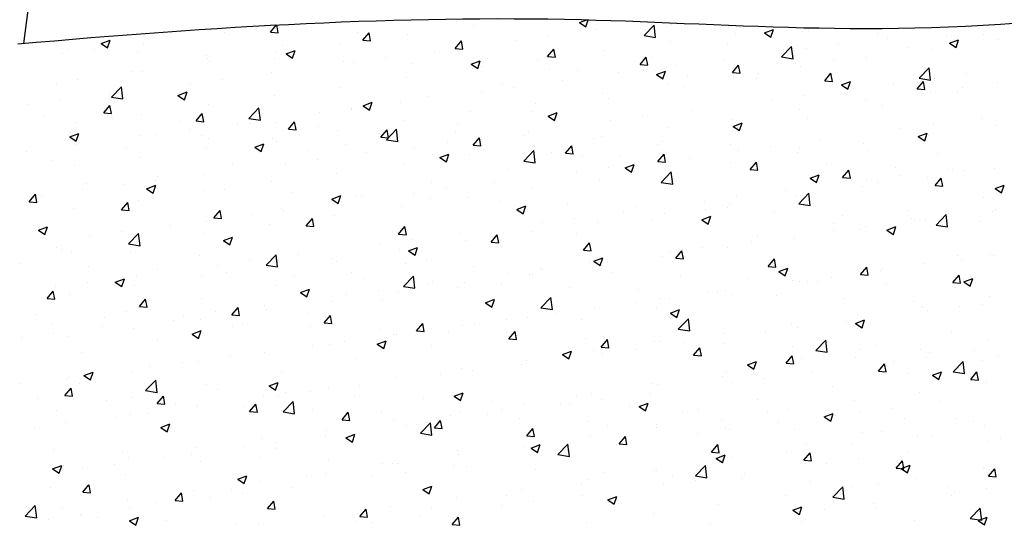
# Model space of a CAD drawing. Units: inches. Extents: x 0.9 to 23.3, y 1.2 to 14.1.
# Drawn here: x 9.6 to 11.1, y 4.1 to 4.9 of the extents above; entities that cross this region are included whole.
import ezdxf

# ---------------------------------------------------------------- set-up
doc = ezdxf.new("R2010")
doc.units = ezdxf.units.IN
doc.header["$MEASUREMENT"] = 0

msp = doc.modelspace()

# ---------------------------------------------------------------- linework, layer by layer
msp.add_line((9.58023, 4.88331), (10.2017, 9.68568))
at = {"linetype": 'Continuous'}
for p, q in [((9.96355, 4.90072), (9.97302, 4.912)), ((9.9755, 4.89966), (9.97323, 4.91201)), ((10.27923, 4.91075), (10.27923, 4.91075)), ((10.44331, 4.91558), (10.45491, 4.92004)), ((10.44331, 4.91558), (10.45326, 4.90887)), ((10.45326, 4.90887), (10.45699, 4.91998)), ((10.47913, 4.91715), (10.47913, 4.91715)), ((10.5438, 4.8954), (10.55937, 4.91163)), ((10.56159, 4.89263), (10.55938, 4.91162)), ((10.5859, 4.91264), (10.5859, 4.91264)), ((9.89224, 4.90012), (9.89224, 4.90012)), ((9.9423, 4.90671), (9.9423, 4.90671)), ((9.96355, 4.90072), (9.9755, 4.89967)), ((10.09817, 4.90026), (10.09817, 4.90026)), ((10.107, 4.88817), (10.11664, 4.89966)), ((10.11896, 4.88711), (10.11664, 4.89965)), ((10.17655, 4.89667), (10.17655, 4.89667)), ((10.39394, 4.89421), (10.39394, 4.89421)), ((10.46969, 4.90418), (10.46969, 4.90418)), ((10.5438, 4.8954), (10.56158, 4.89264)), ((10.68541, 4.89886), (10.68541, 4.89886)), ((10.69266, 4.90813), (10.69266, 4.90813)), ((10.73074, 4.89957), (10.74474, 4.90494)), ((10.73074, 4.89957), (10.74068, 4.89286)), ((10.74069, 4.89285), (10.74474, 4.90493)), ((10.78974, 4.90105), (10.78974, 4.90105)), ((10.79943, 4.90362), (10.79943, 4.90362)), ((10.90619, 4.89911), (10.90619, 4.89911)), ((11.01296, 4.8946), (11.01296, 4.8946)), ((11.04763, 4.90832), (11.04763, 4.90832)), ((11.07094, 4.89718), (11.07094, 4.89718)), ((9.70041, 4.88311), (9.71442, 4.88849)), ((9.70041, 4.88311), (9.71036, 4.8764)), ((9.71037, 4.87639), (9.71442, 4.88848)), ((9.76593, 4.88349), (9.76593, 4.88349)), ((9.98154, 4.88024), (9.98154, 4.88024)), ((10.07267, 4.88167), (10.07267, 4.88167)), ((10.107, 4.88817), (10.11895, 4.88712)), ((10.25045, 4.87561), (10.26009, 4.88711)), ((10.26241, 4.87456), (10.2601, 4.8871)), ((10.34387, 4.88762), (10.34387, 4.88762)), ((10.58439, 4.88605), (10.58439, 4.88605)), ((10.6731, 4.88103), (10.6731, 4.88103)), ((10.75724, 4.86229), (10.77282, 4.87853)), ((10.77504, 4.85953), (10.77283, 4.87852)), ((10.84557, 4.88172), (10.84557, 4.88172)), ((10.92132, 4.89169), (10.92132, 4.89169)), ((11.01816, 4.88355), (11.03217, 4.88892)), ((11.01816, 4.88355), (11.02811, 4.87684)), ((11.02811, 4.87683), (11.03217, 4.88892)), ((11.09444, 4.88915), (11.09444, 4.88915)), ((9.64011, 4.86692), (9.64011, 4.86692)), ((9.64982, 4.87393), (9.64982, 4.87393)), ((9.69018, 4.87352), (9.69018, 4.87352)), ((9.75659, 4.86942), (9.75659, 4.86942)), ((9.86335, 4.86491), (9.86335, 4.86491)), ((9.97165, 4.86887), (9.97165, 4.86887)), ((9.98784, 4.8671), (10.00184, 4.87247)), ((9.98784, 4.8671), (9.99779, 4.86038)), ((9.99779, 4.86038), (10.00185, 4.87246)), ((10.21756, 4.87099), (10.21756, 4.87099)), ((10.25045, 4.87561), (10.2624, 4.87457)), ((10.3939, 4.86306), (10.40354, 4.87456)), ((10.3939, 4.86306), (10.40586, 4.86202)), ((10.40586, 4.86201), (10.40355, 4.87455)), ((10.4817, 4.87197), (10.4817, 4.87197)), ((10.79551, 4.87512), (10.79551, 4.87512)), ((10.9543, 4.87716), (10.9543, 4.87716)), ((10.99056, 4.87416), (10.99056, 4.87416)), ((9.8649, 4.86022), (9.8649, 4.86022)), ((9.86896, 4.85479), (9.86896, 4.85479)), ((9.97012, 4.8604), (9.97012, 4.8604)), ((10.07688, 4.85589), (10.07688, 4.85589)), ((10.09175, 4.85443), (10.09175, 4.85443)), ((10.14181, 4.86102), (10.14181, 4.86102)), ((10.18364, 4.85138), (10.18364, 4.85138)), ((10.27527, 4.85108), (10.28927, 4.85645)), ((10.27527, 4.85108), (10.28521, 4.84437)), ((10.28522, 4.84436), (10.28927, 4.85645)), ((10.37782, 4.85698), (10.37782, 4.85698)), ((10.53735, 4.85051), (10.547, 4.862)), ((10.53735, 4.85051), (10.54931, 4.84947)), ((10.54931, 4.84946), (10.547, 4.862)), ((10.55647, 4.86101), (10.55647, 4.86101)), ((10.59345, 4.84852), (10.59345, 4.84852)), ((10.6692, 4.85849), (10.6692, 4.85849)), ((10.68081, 4.83796), (10.69045, 4.84945)), ((10.69276, 4.83691), (10.69045, 4.84945)), ((10.75724, 4.86229), (10.77503, 4.85953)), ((10.83766, 4.85714), (10.83766, 4.85714)), ((10.88954, 4.86136), (10.88954, 4.86136)), ((9.74826, 4.8402), (9.74826, 4.8402)), ((9.76508, 4.83979), (9.76508, 4.83979)), ((9.96544, 4.8378), (9.96544, 4.8378)), ((10.2768, 4.84417), (10.2768, 4.84417)), ((10.29041, 4.84686), (10.29041, 4.84686)), ((10.39717, 4.84235), (10.39717, 4.84235)), ((10.43983, 4.84099), (10.43983, 4.84099)), ((10.50394, 4.83784), (10.50394, 4.83784)), ((10.54338, 4.84193), (10.54338, 4.84193)), ((10.56269, 4.83506), (10.5767, 4.84044)), ((10.56269, 4.83506), (10.57264, 4.82835)), ((10.57264, 4.82834), (10.5767, 4.84043)), ((10.6107, 4.83333), (10.6107, 4.83333)), ((10.68081, 4.83796), (10.69276, 4.83692)), ((10.68298, 4.83228), (10.68298, 4.83228)), ((10.72103, 4.83712), (10.72103, 4.83712)), ((10.78685, 4.84727), (10.78685, 4.84727)), ((10.82426, 4.82541), (10.8339, 4.8369)), ((10.83622, 4.82436), (10.8339, 4.8369)), ((10.97069, 4.82919), (10.98627, 4.84542)), ((10.98848, 4.82642), (10.98627, 4.84542)), ((11.04508, 4.83603), (11.04508, 4.83603)), ((9.63162, 4.82017), (9.63162, 4.82017)), ((9.66406, 4.82699), (9.66406, 4.82699)), ((9.83962, 4.82123), (9.83962, 4.82123)), ((9.88969, 4.82783), (9.88969, 4.82783)), ((10.17411, 4.83009), (10.17411, 4.83009)), ((10.32319, 4.82097), (10.32319, 4.82097)), ((10.41707, 4.8253), (10.41707, 4.8253)), ((10.58196, 4.81947), (10.58196, 4.81947)), ((10.60439, 4.8171), (10.60439, 4.8171)), ((10.71747, 4.82882), (10.71747, 4.82882)), ((10.82423, 4.82431), (10.82423, 4.82431)), ((10.82426, 4.82541), (10.83621, 4.82437)), ((10.85012, 4.81904), (10.86412, 4.82442)), ((10.85012, 4.81904), (10.86007, 4.81233)), ((10.86007, 4.81232), (10.86412, 4.82441)), ((10.931, 4.8198), (10.931, 4.8198)), ((10.96771, 4.81286), (10.97735, 4.82435)), ((10.97069, 4.82919), (10.98848, 4.82643)), ((10.97967, 4.81181), (10.97736, 4.82434)), ((10.99502, 4.82943), (10.99502, 4.82943)), ((11.09201, 4.82258), (11.09201, 4.82258)), ((9.71331, 4.80461), (9.71331, 4.80461)), ((9.71652, 4.79988), (9.7321, 4.81612)), ((9.73431, 4.79712), (9.7321, 4.81611)), ((9.8198, 4.80259), (9.8338, 4.80796)), ((9.8198, 4.80259), (9.82974, 4.79588)), ((9.82975, 4.79587), (9.8338, 4.80796)), ((9.96922, 4.80229), (9.96922, 4.80229)), ((10.07024, 4.81509), (10.07024, 4.81509)), ((10.29126, 4.80874), (10.29126, 4.80874)), ((10.34132, 4.81533), (10.34132, 4.81533)), ((10.47927, 4.80539), (10.47927, 4.80539)), ((10.79296, 4.80283), (10.79296, 4.80283)), ((10.86871, 4.81281), (10.86871, 4.81281)), ((10.96771, 4.81286), (10.97967, 4.81182)), ((10.98813, 4.80758), (10.98813, 4.80758)), ((11.03068, 4.80717), (11.03068, 4.80717)), ((11.03776, 4.81529), (11.03776, 4.81529)), ((9.5875, 4.78804), (9.5875, 4.78804)), ((9.63757, 4.79463), (9.63757, 4.79463)), ((9.70439, 4.77538), (9.71403, 4.78687)), ((9.71635, 4.77432), (9.71404, 4.78686)), ((9.71652, 4.79988), (9.73431, 4.79713)), ((9.86653, 4.78821), (9.86653, 4.78821)), ((10.10722, 4.78657), (10.12122, 4.79195)), ((10.10722, 4.78657), (10.11717, 4.77986)), ((10.11717, 4.77985), (10.12123, 4.79194)), ((10.16495, 4.79211), (10.16495, 4.79211)), ((10.20655, 4.80095), (10.20655, 4.80095)), ((10.37539, 4.7904), (10.37539, 4.7904)), ((10.48775, 4.79708), (10.48775, 4.79708)), ((10.74289, 4.79624), (10.74289, 4.79624)), ((10.88711, 4.79478), (10.88711, 4.79478)), ((10.91404, 4.78715), (10.91404, 4.78715)), ((9.61088, 4.77173), (9.61088, 4.77173)), ((9.70439, 4.77538), (9.71635, 4.77433)), ((9.76265, 4.77321), (9.76265, 4.77321)), ((9.84784, 4.76283), (9.85749, 4.77432)), ((9.8598, 4.76177), (9.85749, 4.77431)), ((9.92997, 4.76678), (9.94555, 4.78302)), ((9.94776, 4.76401), (9.94555, 4.78301)), ((10.03913, 4.77555), (10.03913, 4.77555)), ((10.0892, 4.78214), (10.0892, 4.78214)), ((10.08992, 4.78093), (10.08992, 4.78093)), ((10.27437, 4.77759), (10.27437, 4.77759)), ((10.37111, 4.77705), (10.37111, 4.77705)), ((10.39465, 4.77055), (10.40865, 4.77593)), ((10.4046, 4.76384), (10.40865, 4.77592)), ((10.61658, 4.77961), (10.61658, 4.77961)), ((10.78442, 4.78069), (10.78442, 4.78069)), ((9.66163, 4.76041), (9.66163, 4.76041)), ((9.71764, 4.76722), (9.71764, 4.76722)), ((9.8244, 4.76271), (9.8244, 4.76271)), ((9.84784, 4.76283), (9.8598, 4.76178)), ((9.91282, 4.75892), (9.91282, 4.75892)), ((9.92997, 4.76678), (9.94775, 4.76402)), ((9.93117, 4.7582), (9.93117, 4.7582)), ((9.97328, 4.7609), (9.97328, 4.7609)), ((9.9913, 4.75028), (10.00094, 4.76177)), ((10.00325, 4.74922), (10.00094, 4.76176)), ((10.17168, 4.76351), (10.17168, 4.76351)), ((10.25448, 4.75703), (10.25448, 4.75703)), ((10.39465, 4.77055), (10.4046, 4.76384)), ((10.49077, 4.76305), (10.49077, 4.76305)), ((10.54084, 4.76964), (10.54084, 4.76964)), ((10.68054, 4.7657), (10.68054, 4.7657)), ((10.68207, 4.75454), (10.69608, 4.75991)), ((10.69202, 4.74782), (10.69608, 4.7599)), ((10.79741, 4.76713), (10.79741, 4.76713)), ((10.99247, 4.75714), (10.99247, 4.75714)), ((11.06822, 4.76712), (11.06822, 4.76712)), ((11.08958, 4.756), (11.08958, 4.756)), ((9.65175, 4.73808), (9.66575, 4.74346)), ((9.65304, 4.74487), (9.65304, 4.74487)), ((9.6617, 4.73136), (9.66576, 4.74345)), ((9.75981, 4.74035), (9.75981, 4.74035)), ((9.78701, 4.74235), (9.78701, 4.74235)), ((9.83708, 4.74894), (9.83708, 4.74894)), ((9.85664, 4.74088), (9.85664, 4.74088)), ((9.9913, 4.75028), (10.00325, 4.74923)), ((10.03793, 4.75369), (10.03793, 4.75369)), ((10.0678, 4.74852), (10.0678, 4.74852)), ((10.13475, 4.73773), (10.14439, 4.74922)), ((10.14342, 4.73368), (10.15899, 4.74991)), ((10.14671, 4.73667), (10.14439, 4.74921)), ((10.1447, 4.74918), (10.1447, 4.74918)), ((10.16121, 4.73091), (10.159, 4.7499)), ((10.25146, 4.74467), (10.25146, 4.74467)), ((10.36446, 4.74642), (10.36446, 4.74642)), ((10.57952, 4.7529), (10.57952, 4.7529)), ((10.68077, 4.74711), (10.68077, 4.74711)), ((10.68207, 4.75454), (10.69202, 4.74783)), ((10.9424, 4.75055), (10.9424, 4.75055)), ((10.9695, 4.73852), (10.9835, 4.74389)), ((10.97945, 4.7318), (10.98351, 4.74389)), ((10.9857, 4.741), (10.9857, 4.741)), ((9.65175, 4.73808), (9.6617, 4.73137)), ((9.6607, 4.72572), (9.6607, 4.72572)), ((9.86657, 4.73584), (9.86657, 4.73584)), ((9.93918, 4.72207), (9.95318, 4.72744)), ((9.94913, 4.71535), (9.95318, 4.72743)), ((9.96678, 4.73571), (9.96678, 4.73571)), ((9.97334, 4.73133), (9.97334, 4.73133)), ((10.0801, 4.72682), (10.0801, 4.72682)), ((10.13475, 4.73773), (10.1467, 4.73668)), ((10.13784, 4.73701), (10.13784, 4.73701)), ((10.14342, 4.73368), (10.1612, 4.73092)), ((10.23864, 4.72986), (10.23864, 4.72986)), ((10.2782, 4.72518), (10.28784, 4.73667)), ((10.2782, 4.72518), (10.29016, 4.72413)), ((10.29016, 4.72412), (10.28785, 4.73666)), ((10.28871, 4.73645), (10.28871, 4.73645)), ((10.35823, 4.74015), (10.35823, 4.74015)), ((10.46499, 4.73564), (10.46499, 4.73564)), ((10.47684, 4.73881), (10.47684, 4.73881)), ((10.56413, 4.72708), (10.56413, 4.72708)), ((10.57176, 4.73113), (10.57176, 4.73113)), ((10.67852, 4.72662), (10.67852, 4.72662)), ((10.81609, 4.73392), (10.81609, 4.73392)), ((10.88468, 4.7282), (10.88468, 4.7282)), ((10.9695, 4.73852), (10.97945, 4.73181)), ((9.58495, 4.71575), (9.58495, 4.71575)), ((9.74, 4.72086), (9.74, 4.72086)), ((9.8641, 4.72163), (9.8641, 4.72163)), ((9.93918, 4.72207), (9.94913, 4.71535)), ((10.0212, 4.71699), (10.0212, 4.71699)), ((10.11233, 4.71323), (10.11233, 4.71323)), ((10.18687, 4.72231), (10.18687, 4.72231)), ((10.2266, 4.70605), (10.24061, 4.71142)), ((10.23655, 4.69933), (10.24061, 4.71142)), ((10.27194, 4.71101), (10.27194, 4.71101)), ((10.29363, 4.7178), (10.29363, 4.7178)), ((10.35686, 4.70057), (10.37244, 4.71681)), ((10.37465, 4.69781), (10.37245, 4.7168)), ((10.37296, 4.72382), (10.37296, 4.72382)), ((10.4004, 4.71329), (10.4004, 4.71329)), ((10.42165, 4.71263), (10.43129, 4.72412)), ((10.42165, 4.71263), (10.43361, 4.71158)), ((10.43361, 4.71157), (10.4313, 4.72411)), ((10.5651, 4.70008), (10.57475, 4.71157)), ((10.57706, 4.69902), (10.57475, 4.71156)), ((10.69028, 4.71736), (10.69028, 4.71736)), ((10.74035, 4.72395), (10.74035, 4.72395)), ((10.78199, 4.71412), (10.78199, 4.71412)), ((10.78528, 4.72211), (10.78528, 4.72211)), ((10.89205, 4.7176), (10.89205, 4.7176)), ((10.99881, 4.71309), (10.99881, 4.71309)), ((9.62337, 4.70084), (9.62337, 4.70084)), ((9.76022, 4.70664), (9.76022, 4.70664)), ((9.90456, 4.69697), (9.90456, 4.69697)), ((9.98652, 4.69666), (9.98652, 4.69666)), ((10.03659, 4.70325), (10.03659, 4.70325)), ((10.16925, 4.69693), (10.16925, 4.69693)), ((10.2266, 4.70605), (10.23655, 4.69934)), ((10.35686, 4.70057), (10.37465, 4.69781)), ((10.4475, 4.70706), (10.4475, 4.70706)), ((10.50716, 4.70878), (10.50716, 4.70878)), ((10.51403, 4.69003), (10.52803, 4.69541)), ((10.52398, 4.68331), (10.52804, 4.6954)), ((10.56397, 4.70073), (10.56397, 4.70073)), ((10.5651, 4.70008), (10.57706, 4.69903)), ((10.61393, 4.70427), (10.61393, 4.70427)), ((10.67811, 4.69912), (10.67811, 4.69912)), ((10.70856, 4.68753), (10.7182, 4.69902)), ((10.72051, 4.68647), (10.7182, 4.69901)), ((10.72069, 4.69976), (10.72069, 4.69976)), ((10.82745, 4.69525), (10.82745, 4.69525)), ((9.6592, 4.69383), (9.6592, 4.69383)), ((9.86021, 4.68003), (9.86021, 4.68003)), ((10.06537, 4.68194), (10.06537, 4.68194)), ((10.33086, 4.68704), (10.33086, 4.68704)), ((10.43815, 4.68417), (10.43815, 4.68417)), ((10.48822, 4.69076), (10.48822, 4.69076)), ((10.51403, 4.69003), (10.52398, 4.68332)), ((10.57031, 4.66747), (10.58589, 4.6837)), ((10.57709, 4.68632), (10.57709, 4.68632)), ((10.5881, 4.6647), (10.58589, 4.6837)), ((10.70856, 4.68753), (10.72051, 4.68648)), ((10.80145, 4.67401), (10.81546, 4.67939)), ((10.81141, 4.66729), (10.81546, 4.67938)), ((10.85201, 4.67497), (10.86165, 4.68647)), ((10.86397, 4.67392), (10.86165, 4.68646)), ((10.93422, 4.69073), (10.93422, 4.69073)), ((11.0156, 4.68823), (11.0156, 4.68823)), ((11.02242, 4.68784), (11.02242, 4.68784)), ((11.04098, 4.68622), (11.04098, 4.68622)), ((11.08714, 4.68942), (11.08714, 4.68942)), ((9.67785, 4.66556), (9.67785, 4.66556)), ((9.78446, 4.67006), (9.78446, 4.67006)), ((9.78793, 4.67695), (9.78793, 4.67695)), ((9.96435, 4.66913), (9.96435, 4.66913)), ((10.21422, 4.66702), (10.21422, 4.66702)), ((10.31184, 4.66754), (10.31184, 4.66754)), ((10.4744, 4.67224), (10.4744, 4.67224)), ((10.57031, 4.66747), (10.5881, 4.66471)), ((10.80145, 4.67401), (10.8114, 4.6673)), ((10.85201, 4.67497), (10.86396, 4.67393)), ((10.88979, 4.67167), (10.88979, 4.67167)), ((10.90579, 4.66781), (10.90579, 4.66781)), ((10.93986, 4.67826), (10.93986, 4.67826)), ((10.98327, 4.67442), (10.98327, 4.67442)), ((10.99546, 4.66242), (11.0051, 4.67392)), ((11.00742, 4.66137), (11.00511, 4.67391)), ((9.58869, 4.63749), (9.59833, 4.64898)), ((9.60065, 4.63644), (9.59834, 4.64897)), ((9.67129, 4.65693), (9.67129, 4.65693)), ((9.73439, 4.66347), (9.73439, 4.66347)), ((9.77113, 4.65756), (9.78514, 4.66293)), ((9.77113, 4.65756), (9.78108, 4.65085)), ((9.78108, 4.65084), (9.78514, 4.66293)), ((9.78461, 4.66105), (9.78461, 4.66105)), ((9.86166, 4.65505), (9.86166, 4.65505)), ((9.89138, 4.65654), (9.89138, 4.65654)), ((9.99814, 4.65203), (9.99814, 4.65203)), ((10.18603, 4.65097), (10.18603, 4.65097)), ((10.2361, 4.65756), (10.2361, 4.65756)), ((10.37053, 4.65724), (10.37053, 4.65724)), ((10.76348, 4.65504), (10.76348, 4.65504)), ((10.78376, 4.63437), (10.79934, 4.6506)), ((10.80155, 4.6316), (10.79934, 4.65059)), ((10.88225, 4.66162), (10.88225, 4.66162)), ((10.99546, 4.66242), (11.00742, 4.66138)), ((11.08888, 4.658), (11.10288, 4.66337)), ((11.08888, 4.658), (11.09883, 4.65128)), ((11.09883, 4.65128), (11.10289, 4.66336)), ((9.58869, 4.63749), (9.60065, 4.63644)), ((9.60808, 4.64684), (9.60808, 4.64684)), ((9.73214, 4.62494), (9.74178, 4.63643)), ((9.7441, 4.62389), (9.74179, 4.63642)), ((9.75779, 4.64006), (9.75779, 4.64006)), ((10.05856, 4.64154), (10.07256, 4.64692)), ((10.05856, 4.64154), (10.06851, 4.63483)), ((10.05972, 4.63434), (10.05972, 4.63434)), ((10.06851, 4.63482), (10.07257, 4.64691)), ((10.09758, 4.647), (10.09758, 4.647)), ((10.10491, 4.64751), (10.10491, 4.64751)), ((10.21167, 4.643), (10.21167, 4.643)), ((10.26951, 4.64444), (10.26951, 4.64444)), ((10.31844, 4.63849), (10.31844, 4.63849)), ((10.4252, 4.63398), (10.4252, 4.63398)), ((10.63766, 4.63848), (10.63766, 4.63848)), ((10.68773, 4.64507), (10.68773, 4.64507)), ((10.77956, 4.64754), (10.77956, 4.64754)), ((10.78376, 4.63437), (10.80155, 4.63161)), ((10.78915, 4.64779), (10.78915, 4.64779)), ((11.07035, 4.64392), (11.07035, 4.64392)), ((9.65677, 4.62725), (9.65677, 4.62725)), ((9.73214, 4.62494), (9.7441, 4.62389)), ((9.87559, 4.61239), (9.88524, 4.62388)), ((9.88755, 4.61134), (9.88524, 4.62387)), ((9.98095, 4.62698), (9.98095, 4.62698)), ((9.98397, 4.62437), (9.98397, 4.62437)), ((10.16682, 4.63035), (10.16682, 4.63035)), ((10.34598, 4.62552), (10.35999, 4.6309)), ((10.34598, 4.62552), (10.35593, 4.61881)), ((10.35594, 4.61881), (10.35999, 4.63089)), ((10.51135, 4.62185), (10.51135, 4.62185)), ((10.53197, 4.62947), (10.53197, 4.62947)), ((10.57466, 4.61974), (10.57466, 4.61974)), ((10.63873, 4.62496), (10.63873, 4.62496)), ((10.67251, 4.62777), (10.67251, 4.62777)), ((10.67568, 4.63254), (10.67568, 4.63254)), ((10.74549, 4.62045), (10.74549, 4.62045)), ((10.95371, 4.6239), (10.95371, 4.6239)), ((11.08471, 4.62284), (11.08471, 4.62284)), ((11.0893, 4.62598), (11.0893, 4.62598)), ((9.86431, 4.60696), (9.86431, 4.60696)), ((9.87559, 4.61239), (9.88755, 4.61134)), ((9.9339, 4.61778), (9.9339, 4.61778)), ((10.01905, 4.59984), (10.02869, 4.61133)), ((10.031, 4.59879), (10.02869, 4.61132)), ((10.06294, 4.61536), (10.06294, 4.61536)), ((10.38554, 4.60528), (10.38554, 4.60528)), ((10.43561, 4.61188), (10.43561, 4.61188)), ((10.47197, 4.60566), (10.47197, 4.60566)), ((10.55588, 4.60775), (10.55588, 4.60775)), ((10.63341, 4.60951), (10.64741, 4.61488)), ((10.63341, 4.60951), (10.64336, 4.6028)), ((10.64336, 4.60279), (10.64742, 4.61487)), ((10.83707, 4.60388), (10.83707, 4.60388)), ((10.85226, 4.61594), (10.85226, 4.61594)), ((10.95902, 4.61143), (10.95902, 4.61143)), ((10.96299, 4.60935), (10.96299, 4.60935)), ((10.98083, 4.60784), (10.98083, 4.60784)), ((10.99721, 4.60126), (11.01279, 4.6175)), ((11.015, 4.5985), (11.01279, 4.61749)), ((11.06579, 4.60692), (11.06579, 4.60692)), ((9.60309, 4.59305), (9.61709, 4.59843)), ((9.60309, 4.59305), (9.61304, 4.58634)), ((9.61304, 4.58633), (9.61709, 4.59842)), ((9.73185, 4.59118), (9.73185, 4.59118)), ((9.74304, 4.57196), (9.75861, 4.58819)), ((9.76083, 4.56919), (9.75862, 4.58819)), ((9.80759, 4.60115), (9.80759, 4.60115)), ((9.85923, 4.58847), (9.85923, 4.58847)), ((9.96192, 4.60255), (9.96192, 4.60255)), ((10.01905, 4.59984), (10.031, 4.59879)), ((10.1625, 4.58729), (10.17214, 4.59878)), ((10.17446, 4.58623), (10.17214, 4.59877)), ((10.25923, 4.58865), (10.25923, 4.58865)), ((10.36809, 4.59066), (10.36809, 4.59066)), ((10.43924, 4.58773), (10.43924, 4.58773)), ((10.83717, 4.59279), (10.83717, 4.59279)), ((10.87981, 4.59504), (10.87981, 4.59504)), ((10.88724, 4.59938), (10.88724, 4.59938)), ((10.92084, 4.59349), (10.93484, 4.59886)), ((10.92084, 4.59349), (10.93078, 4.58678)), ((10.93079, 4.58677), (10.93484, 4.59886)), ((10.99721, 4.60126), (11.015, 4.5985)), ((9.68178, 4.58459), (9.68178, 4.58459)), ((9.74767, 4.58694), (9.74767, 4.58694)), ((9.75535, 4.57348), (9.75535, 4.57348)), ((9.89051, 4.57704), (9.90452, 4.58241)), ((9.89051, 4.57704), (9.90046, 4.57032)), ((9.90047, 4.57032), (9.90452, 4.5824)), ((10.1625, 4.58729), (10.17445, 4.58624)), ((10.18348, 4.57868), (10.18348, 4.57868)), ((10.26707, 4.57786), (10.26707, 4.57786)), ((10.30595, 4.57474), (10.31559, 4.58623)), ((10.30595, 4.57474), (10.31791, 4.57369)), ((10.31791, 4.57368), (10.3156, 4.58622)), ((10.4494, 4.56219), (10.45904, 4.57368)), ((10.46136, 4.56113), (10.45905, 4.57367)), ((10.71086, 4.57616), (10.71086, 4.57616)), ((10.72044, 4.58386), (10.72044, 4.58386)), ((10.77713, 4.58096), (10.77713, 4.58096)), ((9.63104, 4.56692), (9.63104, 4.56692)), ((9.6389, 4.56336), (9.6389, 4.56336)), ((9.65433, 4.56067), (9.65433, 4.56067)), ((9.74304, 4.57196), (9.76082, 4.5692)), ((9.74567, 4.55885), (9.74567, 4.55885)), ((10.13342, 4.57209), (10.13342, 4.57209)), ((10.16439, 4.56378), (10.16439, 4.56378)), ((10.17794, 4.56102), (10.19194, 4.56639)), ((10.17794, 4.56102), (10.18789, 4.55431)), ((10.18789, 4.5543), (10.19195, 4.56639)), ((10.3226, 4.56771), (10.3226, 4.56771)), ((10.4494, 4.56219), (10.46136, 4.56114)), ((10.58505, 4.55959), (10.58505, 4.55959)), ((10.59286, 4.54964), (10.6025, 4.56113)), ((10.60481, 4.54858), (10.6025, 4.56112)), ((10.6038, 4.56384), (10.6038, 4.56384)), ((10.63512, 4.56619), (10.63512, 4.56619)), ((10.67325, 4.56596), (10.67325, 4.56596)), ((9.85243, 4.55434), (9.85243, 4.55434)), ((9.93136, 4.54549), (9.93136, 4.54549)), ((9.95648, 4.53885), (9.97206, 4.55509)), ((9.9592, 4.54983), (9.9592, 4.54983)), ((9.97427, 4.53609), (9.97206, 4.55508)), ((10.00711, 4.55546), (10.00711, 4.55546)), ((10.06051, 4.54878), (10.06051, 4.54878)), ((10.06596, 4.54532), (10.06596, 4.54532)), ((10.20596, 4.54769), (10.20596, 4.54769)), ((10.45874, 4.54297), (10.45874, 4.54297)), ((10.46537, 4.545), (10.47937, 4.55038)), ((10.46537, 4.545), (10.47531, 4.53829)), ((10.47532, 4.53828), (10.47937, 4.55037)), ((10.48716, 4.54382), (10.48716, 4.54382)), ((10.57223, 4.55316), (10.57223, 4.55316)), ((10.59286, 4.54964), (10.60481, 4.54859)), ((10.73631, 4.53709), (10.74595, 4.54858)), ((10.74826, 4.53603), (10.74595, 4.54857)), ((11.03009, 4.55391), (11.03009, 4.55391)), ((11.03669, 4.5471), (11.03669, 4.5471)), ((11.08228, 4.55626), (11.08228, 4.55626)), ((11.08675, 4.55369), (11.08675, 4.55369)), ((9.57431, 4.54101), (9.57431, 4.54101)), ((9.68107, 4.53649), (9.68107, 4.53649)), ((9.78784, 4.53198), (9.78784, 4.53198)), ((9.88129, 4.5389), (9.88129, 4.5389)), ((9.8946, 4.52747), (9.8946, 4.52747)), ((9.95648, 4.53885), (9.97427, 4.53609)), ((9.95949, 4.53598), (9.95949, 4.53598)), ((10.08933, 4.52767), (10.08933, 4.52767)), ((10.17272, 4.5408), (10.17272, 4.5408)), ((10.27949, 4.53629), (10.27949, 4.53629)), ((10.33293, 4.5264), (10.33293, 4.5264)), ((10.38299, 4.53299), (10.38299, 4.53299)), ((10.38625, 4.53178), (10.38625, 4.53178)), ((10.46954, 4.53908), (10.46954, 4.53908)), ((10.49302, 4.52727), (10.49302, 4.52727)), ((10.73631, 4.53709), (10.74826, 4.53604)), ((10.75279, 4.52898), (10.76679, 4.53436)), ((10.75279, 4.52898), (10.76274, 4.52227)), ((10.76274, 4.52226), (10.7668, 4.53435)), ((10.87738, 4.52846), (10.87738, 4.52846)), ((10.87976, 4.52454), (10.8894, 4.53603)), ((10.89172, 4.52348), (10.8894, 4.53602)), ((10.91037, 4.53047), (10.91037, 4.53047)), ((10.91345, 4.53389), (10.91345, 4.53389)), ((10.9784, 4.54127), (10.9784, 4.54127)), ((9.67923, 4.5123), (9.67923, 4.5123)), ((9.72247, 4.51253), (9.73647, 4.5179)), ((9.72247, 4.51253), (9.73242, 4.50582)), ((9.73242, 4.50581), (9.73648, 4.5179)), ((9.75498, 4.52227), (9.75498, 4.52227)), ((9.8568, 4.52189), (9.8568, 4.52189)), ((10.00137, 4.52296), (10.00137, 4.52296)), ((10.10813, 4.51845), (10.10813, 4.51845)), ((10.16993, 4.50575), (10.18551, 4.52198)), ((10.18772, 4.50298), (10.18551, 4.52198)), ((10.21489, 4.51394), (10.21489, 4.51394)), ((10.26464, 4.51128), (10.26464, 4.51128)), ((10.36566, 4.52408), (10.36566, 4.52408)), ((10.37052, 4.5238), (10.37052, 4.5238)), ((10.59978, 4.52276), (10.59978, 4.52276)), ((10.70655, 4.51825), (10.70655, 4.51825)), ((10.77469, 4.51438), (10.77469, 4.51438)), ((10.78456, 4.5139), (10.78456, 4.5139)), ((10.79682, 4.51387), (10.79682, 4.51387)), ((10.81331, 4.51374), (10.81331, 4.51374)), ((10.83463, 4.5205), (10.83463, 4.5205)), ((10.87976, 4.52454), (10.89171, 4.52349)), ((11.02321, 4.51199), (11.03285, 4.52348)), ((11.02321, 4.51199), (11.03517, 4.51094)), ((11.03517, 4.51093), (11.03286, 4.52347)), ((11.04022, 4.51297), (11.05422, 4.51834)), ((11.04022, 4.51297), (11.05017, 4.50625)), ((11.05017, 4.50625), (11.05422, 4.51833)), ((9.61644, 4.48705), (9.62608, 4.49854)), ((9.6284, 4.486), (9.62609, 4.49853)), ((9.62917, 4.50571), (9.62917, 4.50571)), ((9.75292, 4.5069), (9.75292, 4.5069)), ((9.97269, 4.50765), (9.97269, 4.50765)), ((10.00989, 4.49651), (10.0239, 4.50189)), ((10.00989, 4.49651), (10.01984, 4.4898)), ((10.01985, 4.48979), (10.0239, 4.50188)), ((10.13087, 4.4998), (10.13087, 4.4998)), ((10.16195, 4.4972), (10.16195, 4.4972)), ((10.16993, 4.50575), (10.18772, 4.50299)), ((10.20662, 4.50977), (10.20662, 4.50977)), ((10.25389, 4.50378), (10.25389, 4.50378)), ((10.32166, 4.50943), (10.32166, 4.50943)), ((10.42842, 4.50492), (10.42842, 4.50492)), ((10.53519, 4.50041), (10.53519, 4.50041)), ((10.64195, 4.4959), (10.64195, 4.4959)), ((10.65825, 4.49728), (10.65825, 4.49728)), ((10.67082, 4.49938), (10.67082, 4.49938)), ((10.92008, 4.50923), (10.92008, 4.50923)), ((11.02684, 4.50472), (11.02684, 4.50472)), ((9.61644, 4.48705), (9.6284, 4.48601)), ((9.6519, 4.4941), (9.6519, 4.4941)), ((9.75989, 4.4745), (9.76953, 4.48599)), ((9.77185, 4.47345), (9.76954, 4.48598)), ((9.85605, 4.48763), (9.85605, 4.48763)), ((10.05808, 4.4822), (10.05808, 4.4822)), ((10.0808, 4.49321), (10.0808, 4.49321)), ((10.13725, 4.48375), (10.13725, 4.48375)), ((10.29732, 4.48049), (10.31132, 4.48587)), ((10.29732, 4.48049), (10.30727, 4.47378)), ((10.30727, 4.47378), (10.31133, 4.48586)), ((10.38338, 4.47265), (10.39896, 4.48888)), ((10.40117, 4.46988), (10.39896, 4.48887)), ((10.53244, 4.48071), (10.53244, 4.48071)), ((10.5698, 4.48658), (10.5698, 4.48658)), ((10.5825, 4.4873), (10.5825, 4.4873)), ((10.68018, 4.49385), (10.68018, 4.49385)), ((10.74872, 4.49138), (10.74872, 4.49138)), ((10.85548, 4.48687), (10.85548, 4.48687)), ((10.96225, 4.48236), (10.96225, 4.48236)), ((11.07985, 4.48968), (11.07985, 4.48968)), ((9.73941, 4.4676), (9.73941, 4.4676)), ((9.75989, 4.4745), (9.77185, 4.47346)), ((9.87874, 4.46661), (9.87874, 4.46661)), ((9.90335, 4.46195), (9.91299, 4.47344)), ((9.9153, 4.4609), (9.91299, 4.47343)), ((9.95449, 4.47658), (9.95449, 4.47658)), ((9.95706, 4.4694), (9.95706, 4.4694)), ((10.38338, 4.47265), (10.40117, 4.46989)), ((10.46711, 4.4725), (10.46711, 4.4725)), ((10.56354, 4.47383), (10.56354, 4.47383)), ((10.58475, 4.46448), (10.59875, 4.46985)), ((10.5947, 4.45776), (10.59875, 4.46984)), ((10.97597, 4.47469), (10.97597, 4.47469)), ((10.98407, 4.46822), (10.98407, 4.46822)), ((11.03414, 4.47481), (11.03414, 4.47481)), ((11.06901, 4.47785), (11.06901, 4.47785)), ((9.59911, 4.4617), (9.59911, 4.4617)), ((9.70588, 4.45719), (9.70588, 4.45719)), ((9.81264, 4.45268), (9.81264, 4.45268)), ((9.82868, 4.46002), (9.82868, 4.46002)), ((9.85437, 4.45532), (9.85437, 4.45532)), ((9.90335, 4.46195), (9.9153, 4.46091)), ((10.02061, 4.46373), (10.02061, 4.46373)), ((10.0468, 4.4494), (10.05644, 4.46089)), ((10.05875, 4.44835), (10.05644, 4.46088)), ((10.33038, 4.45411), (10.33038, 4.45411)), ((10.36323, 4.4575), (10.36323, 4.4575)), ((10.40613, 4.46408), (10.40613, 4.46408)), ((10.44691, 4.45381), (10.44691, 4.45381)), ((10.58475, 4.46448), (10.5947, 4.45777)), ((10.59683, 4.43954), (10.61241, 4.45578)), ((10.61462, 4.43678), (10.61241, 4.45577)), ((10.85776, 4.45159), (10.85776, 4.45159)), ((10.87217, 4.44846), (10.88618, 4.45383)), ((10.87495, 4.46188), (10.87495, 4.46188)), ((10.88212, 4.44174), (10.88618, 4.45383)), ((9.62278, 4.44758), (9.62278, 4.44758)), ((9.70237, 4.44339), (9.70237, 4.44339)), ((9.75049, 4.44032), (9.75049, 4.44032)), ((9.84185, 4.43201), (9.85585, 4.43738)), ((9.8518, 4.42529), (9.85586, 4.43737)), ((9.90398, 4.44371), (9.90398, 4.44371)), ((9.91941, 4.44816), (9.91941, 4.44816)), ((10.02617, 4.44365), (10.02617, 4.44365)), ((10.0468, 4.4494), (10.05875, 4.44835)), ((10.13293, 4.43914), (10.13293, 4.43914)), ((10.19025, 4.43685), (10.19989, 4.44834)), ((10.19025, 4.43685), (10.2022, 4.4358)), ((10.20221, 4.4358), (10.19989, 4.44833)), ((10.2397, 4.43463), (10.2397, 4.43463)), ((10.26221, 4.4447), (10.26221, 4.4447)), ((10.28031, 4.44752), (10.28031, 4.44752)), ((10.3337, 4.4243), (10.34334, 4.43579)), ((10.34566, 4.42325), (10.34335, 4.43578)), ((10.59683, 4.43954), (10.61462, 4.43678)), ((10.73195, 4.43502), (10.73195, 4.43502)), ((10.77226, 4.4478), (10.77226, 4.4478)), ((10.78201, 4.44161), (10.78201, 4.44161)), ((10.87217, 4.44846), (10.88212, 4.44175)), ((11.02183, 4.43458), (11.02183, 4.43458)), ((9.57655, 4.42682), (9.57655, 4.42682)), ((9.62662, 4.43341), (9.62662, 4.43341)), ((9.64947, 4.42752), (9.64947, 4.42752)), ((9.78734, 4.42369), (9.78734, 4.42369)), ((9.84185, 4.43201), (9.8518, 4.42529)), ((10.07826, 4.42092), (10.07826, 4.42092)), ((10.12928, 4.41599), (10.14328, 4.42136)), ((10.13923, 4.40927), (10.14328, 4.42136)), ((10.154, 4.43089), (10.154, 4.43089)), ((10.15952, 4.43062), (10.15952, 4.43062)), ((10.33027, 4.43378), (10.33027, 4.43378)), ((10.3337, 4.4243), (10.34566, 4.42325)), ((10.34646, 4.43012), (10.34646, 4.43012)), ((10.45323, 4.42561), (10.45323, 4.42561)), ((10.47715, 4.41175), (10.4868, 4.42324)), ((10.48911, 4.4107), (10.4868, 4.42323)), ((10.55999, 4.4211), (10.55999, 4.4211)), ((10.56736, 4.42), (10.56736, 4.42)), ((10.66838, 4.43281), (10.66838, 4.43281)), ((10.81028, 4.40644), (10.82585, 4.42267)), ((10.82807, 4.40367), (10.82586, 4.42267)), ((11.07742, 4.4231), (11.07742, 4.4231)), ((10.02819, 4.41433), (10.02819, 4.41433)), ((10.05564, 4.41562), (10.05564, 4.41562)), ((10.12928, 4.41599), (10.13922, 4.40928)), ((10.21363, 4.41376), (10.21363, 4.41376)), ((10.4167, 4.39997), (10.43071, 4.40535)), ((10.42665, 4.39325), (10.43071, 4.40534)), ((10.46468, 4.40592), (10.46468, 4.40592)), ((10.47715, 4.41175), (10.48911, 4.4107)), ((10.52989, 4.40842), (10.52989, 4.40842)), ((10.60564, 4.41839), (10.60564, 4.41839)), ((10.62061, 4.3992), (10.63025, 4.41069)), ((10.63256, 4.39814), (10.63025, 4.41068)), ((10.66676, 4.41659), (10.66676, 4.41659)), ((10.77352, 4.41208), (10.77352, 4.41208)), ((10.81028, 4.40644), (10.82806, 4.40368)), ((10.88029, 4.40757), (10.88029, 4.40757)), ((10.9052, 4.41456), (10.9052, 4.41456)), ((10.97354, 4.40811), (10.97354, 4.40811)), ((11.05727, 4.4059), (11.05727, 4.4059)), ((9.6707, 4.40367), (9.6707, 4.40367)), ((9.85194, 4.38874), (9.85194, 4.38874)), ((9.90188, 4.3977), (9.90188, 4.3977)), ((9.95462, 4.40282), (9.95462, 4.40282)), ((10.09699, 4.39374), (10.09699, 4.39374)), ((10.3608, 4.39092), (10.3608, 4.39092)), ((10.4167, 4.39997), (10.42665, 4.39326)), ((10.47982, 4.40183), (10.47982, 4.40183)), ((10.62061, 4.3992), (10.63256, 4.39815)), ((10.70413, 4.38395), (10.71813, 4.38933)), ((10.71408, 4.37723), (10.71814, 4.38932)), ((10.76406, 4.38665), (10.7737, 4.39814)), ((10.77602, 4.38559), (10.7737, 4.39813)), ((10.78856, 4.39454), (10.78856, 4.39454)), ((10.87252, 4.3953), (10.87252, 4.3953)), ((10.93146, 4.38933), (10.93146, 4.38933)), ((10.98153, 4.39592), (10.98153, 4.39592)), ((10.98705, 4.40305), (10.98705, 4.40305)), ((11.02372, 4.37333), (11.0393, 4.38957)), ((11.04151, 4.37057), (11.03931, 4.38956)), ((11.06976, 4.39066), (11.06976, 4.39066)), ((11.09381, 4.39854), (11.09381, 4.39854)), ((9.74806, 4.37374), (9.74806, 4.37374)), ((9.77606, 4.38113), (9.77606, 4.38113)), ((9.82613, 4.38773), (9.82613, 4.38773)), ((9.98036, 4.37372), (9.98036, 4.37372)), ((10.25978, 4.37812), (10.25978, 4.37812)), ((10.27777, 4.37523), (10.27777, 4.37523)), ((10.35351, 4.3852), (10.35351, 4.3852)), ((10.67192, 4.37451), (10.67192, 4.37451)), ((10.70413, 4.38395), (10.71408, 4.37724)), ((10.76406, 4.38665), (10.77601, 4.3856)), ((10.76983, 4.38122), (10.76983, 4.38122)), ((10.90751, 4.3741), (10.91715, 4.38559)), ((10.90751, 4.3741), (10.91946, 4.37305)), ((10.91947, 4.37304), (10.91715, 4.38558)), ((11.02372, 4.37333), (11.04151, 4.37058)), ((9.64704, 4.36094), (9.64704, 4.36094)), ((9.64975, 4.3645), (9.64975, 4.3645)), ((9.67381, 4.3675), (9.68781, 4.37287)), ((9.67381, 4.3675), (9.68375, 4.36079)), ((9.68376, 4.36078), (9.68781, 4.37287)), ((9.76955, 4.34403), (9.78513, 4.36026)), ((9.78734, 4.34126), (9.78513, 4.36026)), ((10.15709, 4.36404), (10.15709, 4.36404)), ((10.2277, 4.36864), (10.2277, 4.36864)), ((10.66595, 4.36623), (10.66595, 4.36623)), ((10.7294, 4.36273), (10.7294, 4.36273)), ((10.80515, 4.3727), (10.80515, 4.3727)), ((10.95312, 4.37064), (10.95312, 4.37064)), ((10.99155, 4.36794), (11.00556, 4.37331)), ((10.99155, 4.36794), (11.0015, 4.36122)), ((11.00151, 4.36122), (11.00556, 4.3733)), ((11.05096, 4.36155), (11.0606, 4.37304)), ((11.05096, 4.36155), (11.06292, 4.3605)), ((11.06292, 4.36049), (11.06061, 4.37303)), ((9.57401, 4.35453), (9.57401, 4.35453)), ((9.64419, 4.33661), (9.65383, 4.3481)), ((9.65615, 4.33556), (9.65384, 4.3481)), ((9.66693, 4.35499), (9.66693, 4.35499)), ((9.76955, 4.34403), (9.78734, 4.34127)), ((9.77369, 4.35048), (9.77369, 4.35048)), ((9.86372, 4.3537), (9.86372, 4.3537)), ((9.88046, 4.34597), (9.88046, 4.34597)), ((9.96123, 4.35148), (9.97524, 4.35686)), ((9.96123, 4.35148), (9.97118, 4.34477)), ((9.97118, 4.34476), (9.97524, 4.35685)), ((10.05321, 4.34904), (10.05321, 4.34904)), ((10.10139, 4.35201), (10.10139, 4.35201)), ((10.55529, 4.35449), (10.55529, 4.35449)), ((10.56493, 4.35342), (10.56493, 4.35342)), ((10.67933, 4.35614), (10.67933, 4.35614)), ((10.83648, 4.35062), (10.83648, 4.35062)), ((11.07498, 4.35652), (11.07498, 4.35652)), ((9.60233, 4.33263), (9.60233, 4.33263)), ((9.64419, 4.33661), (9.65615, 4.33557)), ((9.7091, 4.32812), (9.7091, 4.32812)), ((9.74708, 4.33368), (9.74708, 4.33368)), ((9.78764, 4.32406), (9.79729, 4.33555)), ((9.7996, 4.32301), (9.79729, 4.33555)), ((9.95219, 4.33624), (9.95219, 4.33624)), ((9.97557, 4.33544), (9.97557, 4.33544)), ((9.98722, 4.34145), (9.98722, 4.34145)), ((10.02564, 4.34204), (10.02564, 4.34204)), ((10.09399, 4.33694), (10.09399, 4.33694)), ((10.20075, 4.33243), (10.20075, 4.33243)), ((10.24866, 4.33546), (10.26266, 4.34084)), ((10.24866, 4.33546), (10.25861, 4.32875)), ((10.25861, 4.32875), (10.26266, 4.34083)), ((10.30752, 4.32792), (10.30752, 4.32792)), ((10.43865, 4.33447), (10.43865, 4.33447)), ((10.46224, 4.33934), (10.46224, 4.33934)), ((10.47728, 4.32954), (10.47728, 4.32954)), ((10.55302, 4.33951), (10.55302, 4.33951)), ((10.71985, 4.3306), (10.71985, 4.3306)), ((10.87009, 4.32873), (10.87009, 4.32873)), ((10.97111, 4.34153), (10.97111, 4.34153)), ((9.63045, 4.31366), (9.63045, 4.31366)), ((9.78764, 4.32406), (9.7996, 4.32302)), ((9.81586, 4.32361), (9.81586, 4.32361)), ((9.84926, 4.31881), (9.84926, 4.31881)), ((9.8495, 4.32216), (9.8495, 4.32216)), ((9.92263, 4.3191), (9.92263, 4.3191)), ((9.9311, 4.31151), (9.94074, 4.323)), ((9.94305, 4.31046), (9.94074, 4.323)), ((9.983, 4.31093), (9.99858, 4.32716)), ((10.00079, 4.30816), (9.99858, 4.32715)), ((10.02939, 4.31459), (10.02939, 4.31459)), ((10.32201, 4.31445), (10.32201, 4.31445)), ((10.35837, 4.32435), (10.35837, 4.32435)), ((10.41428, 4.32341), (10.41428, 4.32341)), ((10.42721, 4.32295), (10.42721, 4.32295)), ((10.52105, 4.3189), (10.52105, 4.3189)), ((10.53608, 4.31945), (10.55009, 4.32482)), ((10.53608, 4.31945), (10.54603, 4.31274)), ((10.54604, 4.31273), (10.55009, 4.32481)), ((10.62781, 4.31439), (10.62781, 4.31439)), ((10.7674, 4.31464), (10.7674, 4.31464)), ((10.92891, 4.31704), (10.92891, 4.31704)), ((11.00466, 4.32701), (11.00466, 4.32701)), ((9.72345, 4.30225), (9.72345, 4.30225)), ((9.74563, 4.30716), (9.74563, 4.30716)), ((9.77352, 4.30884), (9.77352, 4.30884)), ((9.9311, 4.31151), (9.94305, 4.31047)), ((9.983, 4.31093), (10.00079, 4.30817)), ((10.07455, 4.29896), (10.08419, 4.31045)), ((10.07455, 4.29896), (10.0865, 4.29792)), ((10.08651, 4.29791), (10.08419, 4.31044)), ((10.13616, 4.31008), (10.13616, 4.31008)), ((10.15466, 4.29746), (10.15466, 4.29746)), ((10.218, 4.28641), (10.22764, 4.2979)), ((10.22996, 4.28536), (10.22764, 4.29789)), ((10.24292, 4.30557), (10.24292, 4.30557)), ((10.25735, 4.31154), (10.25735, 4.31154)), ((10.3009, 4.30632), (10.3009, 4.30632)), ((10.34969, 4.30106), (10.34969, 4.30106)), ((10.60321, 4.31058), (10.60321, 4.31058)), ((10.66352, 4.29965), (10.66352, 4.29965)), ((10.73457, 4.30988), (10.73457, 4.30988)), ((10.82351, 4.30343), (10.83751, 4.3088)), ((10.82351, 4.30343), (10.83346, 4.29672)), ((10.83346, 4.29671), (10.83752, 4.3088)), ((10.84134, 4.30537), (10.84134, 4.30537)), ((10.87884, 4.31045), (10.87884, 4.31045)), ((10.9481, 4.30086), (10.9481, 4.30086)), ((11.0295, 4.30065), (11.0295, 4.30065)), ((9.59714, 4.28562), (9.59714, 4.28562)), ((9.64461, 4.29436), (9.64461, 4.29436)), ((9.79319, 4.28698), (9.80719, 4.29235)), ((9.79319, 4.28698), (9.80314, 4.28026)), ((9.80314, 4.28026), (9.80719, 4.29234)), ((10.05078, 4.28246), (10.05078, 4.28246)), ((10.17508, 4.28975), (10.17508, 4.28975)), ((10.19645, 4.27782), (10.21203, 4.29406)), ((10.20537, 4.29443), (10.20537, 4.29443)), ((10.21424, 4.27506), (10.21203, 4.29405)), ((10.218, 4.28641), (10.22995, 4.28537)), ((10.22515, 4.29635), (10.22515, 4.29635)), ((10.36145, 4.27386), (10.37109, 4.28535)), ((10.37341, 4.27281), (10.3711, 4.28534)), ((10.45645, 4.29655), (10.45645, 4.29655)), ((10.48657, 4.29056), (10.48657, 4.29056)), ((10.5625, 4.28684), (10.5625, 4.28684)), ((10.56322, 4.29203), (10.56322, 4.29203)), ((10.66998, 4.28752), (10.66998, 4.28752)), ((10.67679, 4.28385), (10.67679, 4.28385)), ((10.75253, 4.29382), (10.75253, 4.29382)), ((10.77674, 4.28301), (10.77674, 4.28301)), ((11.05487, 4.29634), (11.05487, 4.29634)), ((11.07255, 4.28995), (11.07255, 4.28995)), ((9.94976, 4.26966), (9.94976, 4.26966)), ((10.04877, 4.27313), (10.04877, 4.27313)), ((10.08061, 4.27096), (10.09462, 4.27633)), ((10.08061, 4.27096), (10.09056, 4.26425)), ((10.08874, 4.27441), (10.08874, 4.27441)), ((10.09057, 4.26424), (10.09462, 4.27633)), ((10.19645, 4.27782), (10.21423, 4.27506)), ((10.36145, 4.27386), (10.37341, 4.27282)), ((10.36993, 4.27054), (10.36993, 4.27054)), ((10.45981, 4.27276), (10.45981, 4.27276)), ((10.5049, 4.26131), (10.51455, 4.2728)), ((10.51686, 4.26026), (10.51455, 4.27279)), ((10.62672, 4.27726), (10.62672, 4.27726)), ((10.88351, 4.2785), (10.88351, 4.2785)), ((10.91287, 4.28063), (10.91287, 4.28063)), ((10.96868, 4.27495), (10.96868, 4.27495)), ((10.99027, 4.27399), (10.99027, 4.27399)), ((11.09704, 4.26948), (11.09704, 4.26948)), ((9.62714, 4.25333), (9.62714, 4.25333)), ((9.84707, 4.25558), (9.84707, 4.25558)), ((9.92296, 4.25656), (9.92296, 4.25656)), ((9.9721, 4.25439), (9.9721, 4.25439)), ((9.97303, 4.26315), (9.97303, 4.26315)), ((10.35593, 4.25777), (10.35593, 4.25777)), ((10.36804, 4.25494), (10.38204, 4.26032)), ((10.36804, 4.25494), (10.37799, 4.24823)), ((10.37799, 4.24822), (10.38205, 4.26031)), ((10.4099, 4.24472), (10.42547, 4.26095)), ((10.42769, 4.24195), (10.42548, 4.26095)), ((10.50041, 4.26063), (10.50041, 4.26063)), ((10.5049, 4.26131), (10.51686, 4.26026)), ((10.64836, 4.24876), (10.658, 4.26025)), ((10.66031, 4.24771), (10.658, 4.26024)), ((10.79623, 4.26061), (10.79623, 4.26061)), ((10.86765, 4.26215), (10.86765, 4.26215)), ((11.07835, 4.26476), (11.07835, 4.26476)), ((9.7339, 4.24881), (9.7339, 4.24881)), ((9.74319, 4.24058), (9.74319, 4.24058)), ((9.79665, 4.23993), (9.79665, 4.23993)), ((9.84067, 4.2443), (9.84067, 4.2443)), ((9.94743, 4.23979), (9.94743, 4.23979)), ((10.2533, 4.25052), (10.2533, 4.25052)), ((10.25491, 4.24496), (10.25491, 4.24496)), ((10.37459, 4.24406), (10.37459, 4.24406)), ((10.4099, 4.24472), (10.42768, 4.24196)), ((10.42466, 4.25066), (10.42466, 4.25066)), ((10.64836, 4.24876), (10.66031, 4.24771)), ((10.65547, 4.23892), (10.66947, 4.2443)), ((10.65547, 4.23892), (10.66541, 4.23221)), ((10.66542, 4.2322), (10.66947, 4.24429)), ((10.67959, 4.24059), (10.67959, 4.24059)), ((10.76497, 4.24806), (10.76497, 4.24806)), ((10.79181, 4.23621), (10.80145, 4.2477)), ((10.79181, 4.23621), (10.80376, 4.23516)), ((10.80377, 4.23516), (10.80145, 4.24769)), ((10.8763, 4.23816), (10.8763, 4.23816)), ((10.95204, 4.24813), (10.95204, 4.24813)), ((9.62514, 4.22247), (9.63915, 4.22784)), ((9.62514, 4.22247), (9.63509, 4.21576)), ((9.63509, 4.21575), (9.63915, 4.22784)), ((9.64217, 4.22778), (9.64217, 4.22778)), ((9.67084, 4.22337), (9.67084, 4.22337)), ((9.7209, 4.22996), (9.7209, 4.22996)), ((9.85546, 4.23437), (9.85546, 4.23437)), ((10.0542, 4.23528), (10.0542, 4.23528)), ((10.13666, 4.2305), (10.13666, 4.2305)), ((10.15223, 4.23088), (10.15223, 4.23088)), ((10.16096, 4.23077), (10.16096, 4.23077)), ((10.24828, 4.22744), (10.24828, 4.22744)), ((10.26773, 4.22626), (10.26773, 4.22626)), ((10.37449, 4.22175), (10.37449, 4.22175)), ((10.56295, 4.22057), (10.56295, 4.22057)), ((10.62334, 4.21161), (10.63892, 4.22785)), ((10.64113, 4.20885), (10.63892, 4.22784)), ((10.66109, 4.23307), (10.66109, 4.23307)), ((10.82623, 4.23157), (10.82623, 4.23157)), ((10.93526, 4.22366), (10.9449, 4.23515)), ((10.93526, 4.22366), (10.94721, 4.22261)), ((10.94289, 4.22291), (10.95689, 4.22828)), ((10.94289, 4.22291), (10.95284, 4.21619)), ((10.94722, 4.22261), (10.9449, 4.23514)), ((10.95284, 4.21619), (10.9569, 4.22827)), ((11.07012, 4.22337), (11.07012, 4.22337)), ((11.07871, 4.21111), (11.08835, 4.2226)), ((11.09067, 4.21005), (11.08836, 4.22259)), ((9.73883, 4.21435), (9.73883, 4.21435)), ((9.91257, 4.20645), (9.92657, 4.21183)), ((9.91257, 4.20645), (9.92252, 4.19974)), ((9.92252, 4.19973), (9.92658, 4.21182)), ((10.02002, 4.21047), (10.02002, 4.21047)), ((10.04835, 4.21589), (10.04835, 4.21589)), ((10.12247, 4.21087), (10.12247, 4.21087)), ((10.17254, 4.21746), (10.17254, 4.21746)), ((10.45738, 4.20618), (10.45738, 4.20618)), ((10.48126, 4.21724), (10.48126, 4.21724)), ((10.56007, 4.22027), (10.56007, 4.22027)), ((10.58802, 4.21273), (10.58802, 4.21273)), ((10.62334, 4.21161), (10.64113, 4.20886)), ((10.69478, 4.20822), (10.69478, 4.20822)), ((10.69992, 4.21494), (10.69992, 4.21494)), ((10.96624, 4.20837), (10.96624, 4.20837)), ((11.07871, 4.21111), (11.09067, 4.21006)), ((9.62219, 4.19433), (9.62219, 4.19433)), ((9.67194, 4.18617), (9.68158, 4.19767)), ((9.6839, 4.18512), (9.68159, 4.19766)), ((9.90339, 4.19045), (9.90339, 4.19045)), ((9.94733, 4.20308), (9.94733, 4.20308)), ((9.99616, 4.19424), (9.99616, 4.19424)), ((10.19999, 4.19043), (10.214, 4.19581)), ((10.19999, 4.19043), (10.20994, 4.18372)), ((10.20995, 4.18372), (10.214, 4.1958)), ((10.3535, 4.19119), (10.3535, 4.19119)), ((10.44632, 4.20055), (10.44632, 4.20055)), ((10.5741, 4.19838), (10.5741, 4.19838)), ((10.62417, 4.20497), (10.62417, 4.20497)), ((10.80155, 4.2037), (10.80155, 4.2037)), ((10.83679, 4.17851), (10.85237, 4.19475)), ((10.85458, 4.17574), (10.85237, 4.19474)), ((10.86522, 4.19557), (10.86522, 4.19557)), ((10.90831, 4.19919), (10.90831, 4.19919)), ((11.01508, 4.19468), (11.01508, 4.19468)), ((11.07581, 4.19247), (11.07581, 4.19247)), ((9.67194, 4.18617), (9.6839, 4.18513)), ((9.81539, 4.17362), (9.82504, 4.18512)), ((9.82735, 4.17257), (9.82504, 4.18511)), ((9.84464, 4.189), (9.84464, 4.189)), ((9.87035, 4.17768), (9.87035, 4.17768)), ((9.92041, 4.18427), (9.92041, 4.18427)), ((10.25248, 4.17838), (10.25248, 4.17838)), ((10.32968, 4.18053), (10.32968, 4.18053)), ((10.44779, 4.18175), (10.44779, 4.18175)), ((10.48742, 4.17442), (10.50142, 4.17979)), ((10.49737, 4.1677), (10.50143, 4.17978)), ((10.76253, 4.18149), (10.76253, 4.18149)), ((10.83679, 4.17851), (10.85458, 4.17575)), ((11.02124, 4.18132), (11.02124, 4.18132)), ((11.02574, 4.18588), (11.02574, 4.18588)), ((9.58262, 4.14921), (9.5982, 4.16544)), ((9.60041, 4.14644), (9.5982, 4.16543)), ((9.63974, 4.1612), (9.63974, 4.1612)), ((9.74076, 4.174), (9.74076, 4.174)), ((9.74404, 4.16105), (9.74404, 4.16105)), ((9.78675, 4.17043), (9.78675, 4.17043)), ((9.81539, 4.17362), (9.82735, 4.17258)), ((9.95885, 4.16107), (9.96849, 4.17256)), ((9.95885, 4.16107), (9.9708, 4.16003)), ((9.9708, 4.16002), (9.96849, 4.17256)), ((10.1023, 4.14852), (10.11194, 4.16001)), ((10.11426, 4.14747), (10.11194, 4.16001)), ((10.14979, 4.1643), (10.14979, 4.1643)), ((10.21304, 4.1605), (10.21304, 4.1605)), ((10.32198, 4.16518), (10.32198, 4.16518)), ((10.37205, 4.17177), (10.37205, 4.17177)), ((10.48742, 4.17442), (10.49737, 4.16771)), ((10.65866, 4.16649), (10.65866, 4.16649)), ((10.77485, 4.1584), (10.78885, 4.16377)), ((10.7848, 4.15168), (10.78885, 4.16377)), ((10.82368, 4.15928), (10.82368, 4.15928)), ((10.89943, 4.16925), (10.89943, 4.16925)), ((10.90461, 4.1613), (10.90461, 4.1613)), ((11.05024, 4.14541), (11.06582, 4.16164)), ((11.06803, 4.14264), (11.06582, 4.16163)), ((9.58262, 4.14921), (9.60041, 4.14645)), ((9.58819, 4.15113), (9.58819, 4.15113)), ((9.61822, 4.14449), (9.61822, 4.14449)), ((9.66829, 4.15108), (9.66829, 4.15108)), ((9.67011, 4.15041), (9.67011, 4.15041)), ((9.69496, 4.14662), (9.69496, 4.14662)), ((9.74452, 4.14195), (9.75853, 4.14732)), ((9.75448, 4.13523), (9.75853, 4.14731)), ((10.04592, 4.14931), (10.04592, 4.14931)), ((10.1023, 4.14852), (10.11425, 4.14748)), ((10.19567, 4.14855), (10.19567, 4.14855)), ((10.24575, 4.13597), (10.25539, 4.14746)), ((10.25771, 4.13492), (10.25539, 4.14746)), ((10.55764, 4.15369), (10.55764, 4.15369)), ((10.77362, 4.15269), (10.77362, 4.15269)), ((10.77485, 4.1584), (10.78479, 4.15169)), ((11.05024, 4.14541), (11.06803, 4.14265)), ((11.06227, 4.14238), (11.07628, 4.14776)), ((11.06769, 4.15679), (11.06769, 4.15679)), ((11.07222, 4.13566), (11.07628, 4.14775)), ((9.74452, 4.14195), (9.75447, 4.13523)), ((9.80172, 4.1421), (9.80172, 4.1421)), ((9.90849, 4.13759), (9.90849, 4.13759)), ((9.9449, 4.1365), (9.9449, 4.1365)), ((10.0964, 4.14048), (10.0964, 4.14048)), ((10.11992, 4.13858), (10.11992, 4.13858)), ((10.24575, 4.13597), (10.2577, 4.13493)), ((10.45495, 4.1396), (10.45495, 4.1396)), ((10.64731, 4.13606), (10.64731, 4.13606)), ((10.78797, 4.14128), (10.78797, 4.14128)), ((10.96381, 4.14179), (10.96381, 4.14179)), ((11.06227, 4.14238), (11.07222, 4.13567)), ((11.06917, 4.13741), (11.06917, 4.13741))]:
    msp.add_line(p, q, dxfattribs=at)
msp.add_open_spline([(9.57107, 4.88248), (9.87447, 4.91007), (10.43071, 4.94212), (11.26247, 4.85295), (12.49583, 5.20243), (12.38996, 4.59818), (12.42832, 4.32642), (12.31799, 4.01628), (12.41524, 3.56252), (11.72074, 3.47122), (11.21665, 3.32544), (10.37791, 3.50703), (9.81732, 3.4818), (8.90812, 3.46208)], degree=3, knots=[0.7185268, 0.7185268, 0.7185268, 0.7185268, 1.6174836, 2.412655, 3.5923936, 3.7769051, 4.0914818, 4.4166927, 4.7674097, 5.2401062, 6.0634235, 6.4779767, 7.7476422, 7.7476422, 7.7476422, 7.7476422])

doc.saveas('drawing.dxf')
